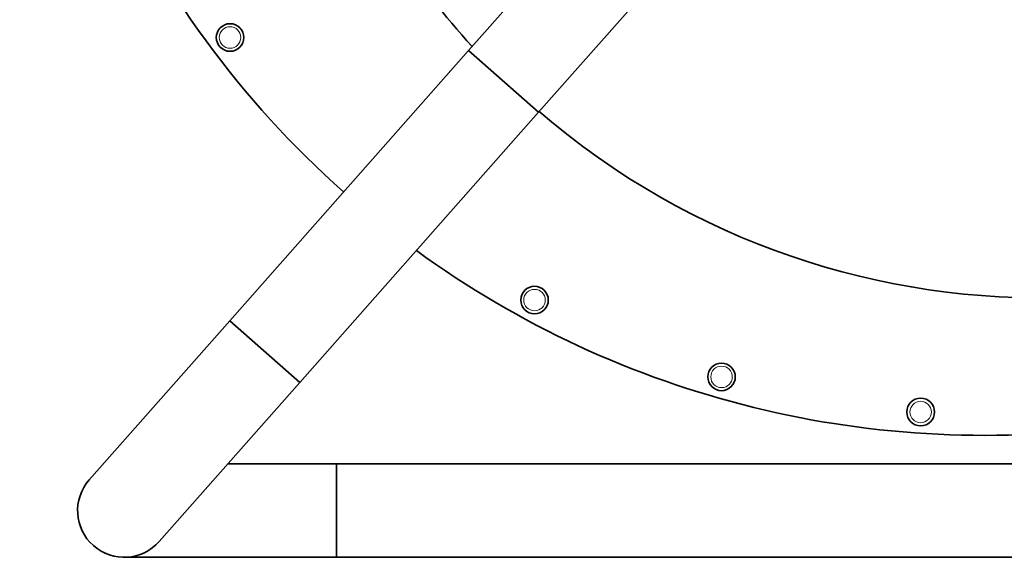
# Model space of a CAD drawing. Units: millimetres. Extents: x -25 to 1870, y -256 to 1695.
# Drawn here: x 1373 to 1605, y 476 to 603 of the extents above; entities that cross this region are included whole.
import ezdxf

# ---------------------------------------------------------------- set-up
doc = ezdxf.new("R2010")
doc.units = ezdxf.units.MM
doc.layers.add('Widoczne (ISO)', color=7, linetype='Continuous', lineweight=35, true_color=0xe60000)
doc.layers.add('Widoczne wąskie (ISO)', color=7, linetype='Continuous', lineweight=9, true_color=0x8080ff)

msp = doc.modelspace()

# ---------------------------------------------------------------- linework, layer by layer
at = {"layer": 'Widoczne (ISO)'}
for p, q in [((1512.27, 633.15), (1479.16, 595.68)), ((1495.65, 581.11), (1528.76, 618.58)), ((1479.16, 595.68), (1422.88, 531.99)), ((1495.65, 581.11), (1479.16, 595.68)), ((1495.65, 581.11), (1479.16, 595.68)), ((1495.65, 581.11), (1439.36, 517.42)), ((1422.88, 531.99), (1389.77, 494.52)), ((1439.36, 517.42), (1422.88, 531.99)), ((1439.36, 517.42), (1422.88, 531.99)), ((1406.26, 479.95), (1439.36, 517.42)), ((1448.01, 498.23), (1422.41, 498.23)), ((1448.01, 498.23), (1448.01, 476.23)), ((1448.01, 498.23), (1798.01, 498.23)), ((1448.01, 498.23), (1448.01, 476.23)), ((1398.01, 476.23), (1448.01, 476.23)), ((1448.01, 476.23), (1798.01, 476.23))]:
    msp.add_line(p, q, dxfattribs=at)
for centre in [(1422.94, 598.73), (1494.7, 536.85), (1538.78, 518.75), (1585.71, 510.47)]:
    msp.add_circle(centre, 3.25, dxfattribs=at)
for centre, radius, start, end in [((1600.66, 732.27), 227.3, 180, 228.382), ((1614.16, 718.87), 181.5, 204.0654, 222.3367), ((1614.16, 718.87), 181.5, 229.2938, 314.8954), ((1600.66, 732.27), 227.3, 233.9355, 278.4507), ((1398.01, 487.23), 11, 138.535, 318.535), ((1398.01, 487.23), 11, 138.535, 318.535)]:
    msp.add_arc(centre, radius, start, end, dxfattribs=at)
at = {"layer": 'Widoczne wąskie (ISO)'}
for centre in [(1422.94, 598.73), (1494.7, 536.85), (1538.78, 518.75), (1585.71, 510.47)]:
    msp.add_circle(centre, 2.53, dxfattribs=at)

doc.saveas('drawing.dxf')
